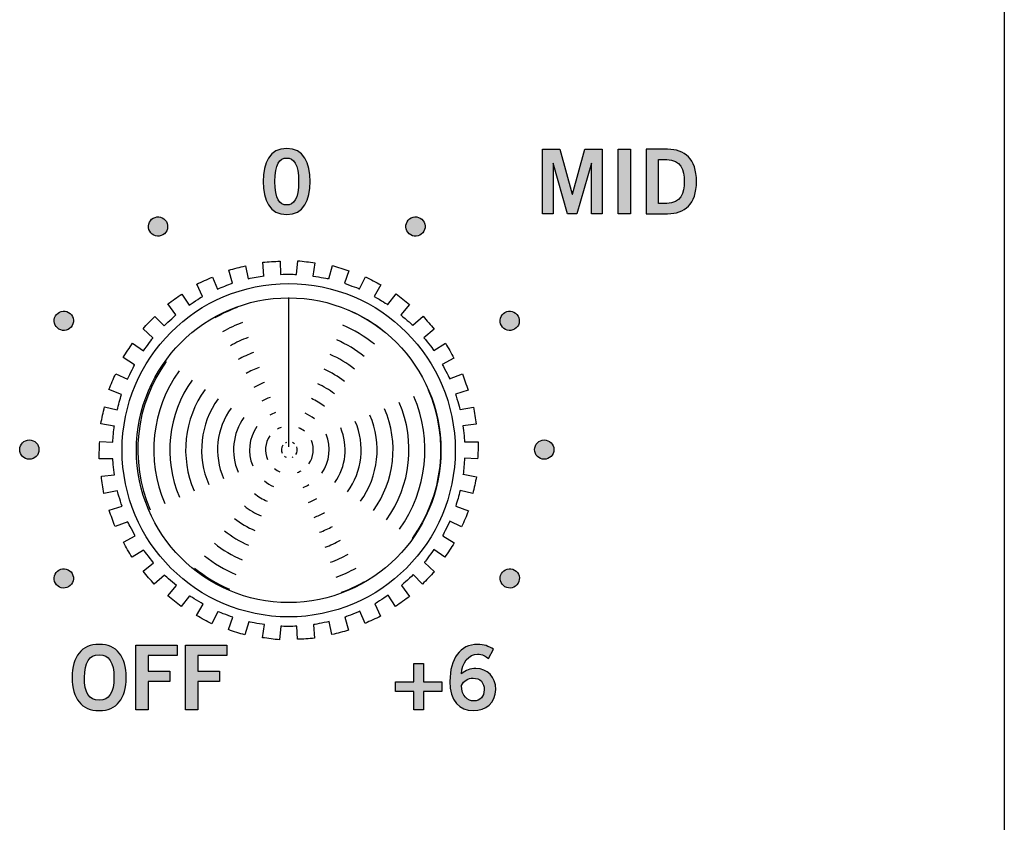
# Model space of a CAD drawing. Extents: x 0 to 19, y 0 to 5.2.
# Drawn here: x 11.2 to 12.8, y 2.6 to 3.9 of the extents above; entities that cross this region are included whole.
import ezdxf

# ---------------------------------------------------------------- set-up
doc = ezdxf.new("R2010")
doc.units = 0
doc.header["$MEASUREMENT"] = 0
for name, color, linetype in [('GRAY', 7, 'CONTINUOUS'), ('HARDWARE', 7, 'CONTINUOUS'), ('WHITE', 7, 'CONTINUOUS')]:
    doc.layers.add(name, color=color, linetype=linetype)

# ---------------------------------------------------------------- blocks, each defined once
blk = doc.blocks.new('BLOCK_35')
at = {"layer": 'WHITE'}
h = blk.add_hatch(color=7, dxfattribs=at)
h.dxf.hatch_style = 2
h.paths.add_polyline_path([(12.0548, 3.5927), (12.0548, 3.6929), (12.0817, 3.6929), (12.101, 3.6229), (12.1013, 3.6229), (12.1207, 3.6929), (12.1479, 3.6929), (12.1479, 3.5927), (12.1313, 3.5927), (12.1313, 3.6715), (12.131, 3.6715), (12.1085, 3.5927), (12.0939, 3.5927), (12.0717, 3.6715), (12.0714, 3.6715), (12.0714, 3.5927)])
h = blk.add_hatch(color=7, dxfattribs=at)
h.dxf.hatch_style = 2
h.paths.add_polyline_path([(12.1727, 3.5927), (12.1727, 3.6929), (12.1919, 3.6929), (12.1919, 3.5927)])
h = blk.add_hatch(color=7, dxfattribs=at)
h.dxf.hatch_style = 2
edge = h.paths.add_edge_path()
edge.add_spline(control_points=[(12.2163, 3.6929), (12.2163, 3.6929), (12.2495, 3.6929), (12.2495, 3.6929), (12.276, 3.6929), (12.2943, 3.6782), (12.2945, 3.6428), (12.2943, 3.6074), (12.276, 3.5927), (12.2495, 3.5927), (12.2495, 3.5927), (12.2163, 3.5927), (12.2163, 3.5927), (12.2163, 3.5927), (12.2163, 3.6929), (12.2163, 3.6929)], knot_values=[0, 0, 0, 0, 1, 1, 1, 2, 2, 2, 3, 3, 3, 4, 4, 4, 5, 5, 5, 5], degree=3, periodic=1)
edge = h.paths.add_edge_path()
edge.add_spline(control_points=[(12.2355, 3.6088), (12.2355, 3.6088), (12.2482, 3.6088), (12.2482, 3.6088), (12.2702, 3.6088), (12.2753, 3.6249), (12.2753, 3.6428), (12.2753, 3.6607), (12.2702, 3.6768), (12.2482, 3.6768), (12.2482, 3.6768), (12.2355, 3.6768), (12.2355, 3.6768), (12.2355, 3.6768), (12.2355, 3.6088), (12.2355, 3.6088)], knot_values=[0, 0, 0, 0, 1, 1, 1, 2, 2, 2, 3, 3, 3, 4, 4, 4, 5, 5, 5, 5], degree=3, periodic=1)
for points in [[(12.0548, 3.5927), (12.0548, 3.6929), (12.0817, 3.6929), (12.101, 3.6229), (12.1013, 3.6229), (12.1207, 3.6929), (12.1479, 3.6929), (12.1479, 3.5927), (12.1313, 3.5927), (12.1313, 3.6715), (12.131, 3.6715), (12.1085, 3.5927), (12.0939, 3.5927), (12.0717, 3.6715), (12.0714, 3.6715), (12.0714, 3.5927), (12.0548, 3.5927)], [(12.1727, 3.5927), (12.1727, 3.6929), (12.1919, 3.6929), (12.1919, 3.5927), (12.1727, 3.5927)]]:
    blk.add_lwpolyline(points, dxfattribs=at)
for points in [[(12.2163, 3.6929), (12.2163, 3.6929), (12.2495, 3.6929), (12.2495, 3.6929), (12.276, 3.6929), (12.2943, 3.6782), (12.2945, 3.6428), (12.2943, 3.6074), (12.276, 3.5927), (12.2495, 3.5927), (12.2495, 3.5927), (12.2163, 3.5927), (12.2163, 3.5927), (12.2163, 3.5927), (12.2163, 3.6929), (12.2163, 3.6929)], [(12.2355, 3.6088), (12.2355, 3.6088), (12.2482, 3.6088), (12.2482, 3.6088), (12.2702, 3.6088), (12.2753, 3.6249), (12.2753, 3.6428), (12.2753, 3.6607), (12.2702, 3.6768), (12.2482, 3.6768), (12.2482, 3.6768), (12.2355, 3.6768), (12.2355, 3.6768), (12.2355, 3.6768), (12.2355, 3.6088), (12.2355, 3.6088)]]:
    blk.add_open_spline(points, degree=3, knots=[0, 0, 0, 0, 1, 1, 1, 2, 2, 2, 3, 3, 3, 4, 4, 4, 5, 5, 5, 5], dxfattribs=at)
blk = doc.blocks.new('BLOCK_88')
at = {"layer": 'WHITE'}
h = blk.add_hatch(color=7, dxfattribs=at)
h.dxf.hatch_style = 2
edge = h.paths.add_edge_path()
edge.add_spline(control_points=[(11.9708, 2.9012), (11.9666, 2.9048), (11.9611, 2.9082), (11.9539, 2.9082), (11.9403, 2.9082), (11.9291, 2.8946), (11.9289, 2.8776), (11.9354, 2.8833), (11.9422, 2.8857), (11.9514, 2.8857), (11.969, 2.8857), (11.982, 2.8724), (11.9822, 2.8532), (11.982, 2.8322), (11.9669, 2.8202), (11.9468, 2.8202), (11.9258, 2.8202), (11.9108, 2.8352), (11.9108, 2.8657), (11.9108, 2.9007), (11.9267, 2.9232), (11.9539, 2.9232), (11.9636, 2.9232), (11.9711, 2.9204), (11.9787, 2.9157), (11.9787, 2.9157), (11.9708, 2.9012), (11.9708, 2.9012)], knot_values=[0, 0, 0, 0, 1, 1, 1, 2, 2, 2, 3, 3, 3, 4, 4, 4, 5, 5, 5, 6, 6, 6, 7, 7, 7, 8, 8, 8, 9, 9, 9, 9], degree=3, periodic=1)
edge = h.paths.add_edge_path()
edge.add_spline(control_points=[(11.9469, 2.8707), (11.9389, 2.8707), (11.9328, 2.8668), (11.9289, 2.8593), (11.9289, 2.8424), (11.9385, 2.8352), (11.9482, 2.8352), (11.9578, 2.8352), (11.9643, 2.8421), (11.9641, 2.8525), (11.9643, 2.8636), (11.9582, 2.8707), (11.9469, 2.8707)], knot_values=[0, 0, 0, 0, 1, 1, 1, 2, 2, 2, 3, 3, 3, 4, 4, 4, 4], degree=3, periodic=1)
h = blk.add_hatch(color=7, dxfattribs=at)
h.dxf.hatch_style = 2
h.paths.add_polyline_path([(11.8984, 2.8651), (11.8984, 2.8501), (11.8698, 2.8501), (11.8698, 2.8215), (11.8548, 2.8215), (11.8548, 2.8501), (11.8262, 2.8501), (11.8262, 2.8651), (11.8548, 2.8651), (11.8548, 2.8937), (11.8698, 2.8937), (11.8698, 2.8651)])
blk.add_lwpolyline([(11.8984, 2.8651), (11.8984, 2.8501), (11.8698, 2.8501), (11.8698, 2.8215), (11.8548, 2.8215), (11.8548, 2.8501), (11.8262, 2.8501), (11.8262, 2.8651), (11.8548, 2.8651), (11.8548, 2.8937), (11.8698, 2.8937), (11.8698, 2.8651), (11.8984, 2.8651)], dxfattribs=at)
for points, knots in [([(11.9708, 2.9012), (11.9666, 2.9048), (11.9611, 2.9082), (11.9539, 2.9082), (11.9403, 2.9082), (11.9291, 2.8946), (11.9289, 2.8776), (11.9354, 2.8833), (11.9422, 2.8857), (11.9514, 2.8857), (11.969, 2.8857), (11.982, 2.8724), (11.9822, 2.8532), (11.982, 2.8322), (11.9669, 2.8202), (11.9468, 2.8202), (11.9258, 2.8202), (11.9108, 2.8352), (11.9108, 2.8657), (11.9108, 2.9007), (11.9267, 2.9232), (11.9539, 2.9232), (11.9636, 2.9232), (11.9711, 2.9204), (11.9787, 2.9157), (11.9787, 2.9157), (11.9708, 2.9012), (11.9708, 2.9012)], [0, 0, 0, 0, 1, 1, 1, 2, 2, 2, 3, 3, 3, 4, 4, 4, 5, 5, 5, 6, 6, 6, 7, 7, 7, 8, 8, 8, 9, 9, 9, 9]), ([(11.9469, 2.8707), (11.9389, 2.8707), (11.9328, 2.8668), (11.9289, 2.8593), (11.9289, 2.8424), (11.9385, 2.8352), (11.9482, 2.8352), (11.9578, 2.8352), (11.9643, 2.8421), (11.9641, 2.8525), (11.9643, 2.8636), (11.9582, 2.8707), (11.9469, 2.8707)], [0, 0, 0, 0, 1, 1, 1, 2, 2, 2, 3, 3, 3, 4, 4, 4, 4])]:
    blk.add_open_spline(points, degree=3, knots=knots, dxfattribs=at)
blk = doc.blocks.new('BLOCK_89')
at = {"layer": 'WHITE'}
h = blk.add_hatch(color=7, dxfattribs=at)
h.dxf.hatch_style = 2
edge = h.paths.add_edge_path()
edge.add_spline(control_points=[(11.3652, 2.8202), (11.3379, 2.8202), (11.3232, 2.8389), (11.3232, 2.8717), (11.3232, 2.9044), (11.3379, 2.9232), (11.3652, 2.9232), (11.3926, 2.9232), (11.4073, 2.9044), (11.4073, 2.8717), (11.4073, 2.8389), (11.3926, 2.8202), (11.3652, 2.8202)], knot_values=[0, 0, 0, 0, 1, 1, 1, 2, 2, 2, 3, 3, 3, 4, 4, 4, 4], degree=3, periodic=1)
edge = h.paths.add_edge_path()
edge.add_spline(control_points=[(11.3652, 2.9071), (11.3496, 2.9071), (11.3423, 2.8951), (11.3423, 2.8717), (11.3421, 2.8482), (11.3494, 2.8363), (11.3652, 2.8363), (11.3809, 2.8363), (11.3881, 2.8482), (11.3881, 2.8717), (11.3881, 2.8951), (11.3809, 2.9071), (11.3652, 2.9071)], knot_values=[0, 0, 0, 0, 1, 1, 1, 2, 2, 2, 3, 3, 3, 4, 4, 4, 4], degree=3, periodic=1)
h = blk.add_hatch(color=7, dxfattribs=at)
h.dxf.hatch_style = 2
h.paths.add_polyline_path([(11.4225, 2.8215), (11.4225, 2.9218), (11.4863, 2.9218), (11.4863, 2.9057), (11.4416, 2.9057), (11.4416, 2.8818), (11.4751, 2.8818), (11.4751, 2.8657), (11.4416, 2.8657), (11.4416, 2.8215)])
h = blk.add_hatch(color=7, dxfattribs=at)
h.dxf.hatch_style = 2
h.paths.add_polyline_path([(11.4997, 2.8215), (11.4997, 2.9218), (11.5636, 2.9218), (11.5636, 2.9057), (11.5189, 2.9057), (11.5189, 2.8818), (11.5523, 2.8818), (11.5523, 2.8657), (11.5189, 2.8657), (11.5189, 2.8215)])
for points in [[(11.4225, 2.8215), (11.4225, 2.9218), (11.4863, 2.9218), (11.4863, 2.9057), (11.4416, 2.9057), (11.4416, 2.8818), (11.4751, 2.8818), (11.4751, 2.8657), (11.4416, 2.8657), (11.4416, 2.8215), (11.4225, 2.8215)], [(11.4997, 2.8215), (11.4997, 2.9218), (11.5636, 2.9218), (11.5636, 2.9057), (11.5189, 2.9057), (11.5189, 2.8818), (11.5523, 2.8818), (11.5523, 2.8657), (11.5189, 2.8657), (11.5189, 2.8215), (11.4997, 2.8215)]]:
    blk.add_lwpolyline(points, dxfattribs=at)
for points in [[(11.3652, 2.8202), (11.3379, 2.8202), (11.3232, 2.8389), (11.3232, 2.8717), (11.3232, 2.9044), (11.3379, 2.9232), (11.3652, 2.9232), (11.3926, 2.9232), (11.4073, 2.9044), (11.4073, 2.8717), (11.4073, 2.8389), (11.3926, 2.8202), (11.3652, 2.8202)], [(11.3652, 2.9071), (11.3496, 2.9071), (11.3423, 2.8951), (11.3423, 2.8717), (11.3421, 2.8482), (11.3494, 2.8363), (11.3652, 2.8363), (11.3809, 2.8363), (11.3881, 2.8482), (11.3881, 2.8717), (11.3881, 2.8951), (11.3809, 2.9071), (11.3652, 2.9071)]]:
    blk.add_open_spline(points, degree=3, knots=[0, 0, 0, 0, 1, 1, 1, 2, 2, 2, 3, 3, 3, 4, 4, 4, 4], dxfattribs=at)
blk = doc.blocks.new('BLOCK_90')
at = {"layer": 'WHITE'}
h = blk.add_hatch(color=7, dxfattribs=at)
h.dxf.hatch_style = 2
edge = h.paths.add_edge_path()
edge.add_spline(control_points=[(11.6569, 3.6943), (11.6835, 3.6943), (11.6935, 3.6715), (11.6935, 3.6428), (11.6935, 3.6141), (11.6835, 3.5913), (11.6569, 3.5913), (11.6304, 3.5913), (11.6204, 3.6141), (11.6204, 3.6428), (11.6204, 3.6715), (11.6304, 3.6943), (11.6569, 3.6943)], knot_values=[0, 0, 0, 0, 1, 1, 1, 2, 2, 2, 3, 3, 3, 4, 4, 4, 4], degree=3, periodic=1)
edge = h.paths.add_edge_path()
edge.add_spline(control_points=[(11.6569, 3.6063), (11.6679, 3.6063), (11.6754, 3.6154), (11.6754, 3.6428), (11.6754, 3.6701), (11.6679, 3.6793), (11.6569, 3.6793), (11.646, 3.6793), (11.6385, 3.6701), (11.6385, 3.6428), (11.6385, 3.6154), (11.646, 3.6063), (11.6569, 3.6063)], knot_values=[0, 0, 0, 0, 1, 1, 1, 2, 2, 2, 3, 3, 3, 4, 4, 4, 4], degree=3, periodic=1)
for points in [[(11.6569, 3.6943), (11.6835, 3.6943), (11.6935, 3.6715), (11.6935, 3.6428), (11.6935, 3.6141), (11.6835, 3.5913), (11.6569, 3.5913), (11.6304, 3.5913), (11.6204, 3.6141), (11.6204, 3.6428), (11.6204, 3.6715), (11.6304, 3.6943), (11.6569, 3.6943)], [(11.6569, 3.6063), (11.6679, 3.6063), (11.6754, 3.6154), (11.6754, 3.6428), (11.6754, 3.6701), (11.6679, 3.6793), (11.6569, 3.6793), (11.646, 3.6793), (11.6385, 3.6701), (11.6385, 3.6428), (11.6385, 3.6154), (11.646, 3.6063), (11.6569, 3.6063)]]:
    blk.add_open_spline(points, degree=3, knots=[0, 0, 0, 0, 1, 1, 1, 2, 2, 2, 3, 3, 3, 4, 4, 4, 4], dxfattribs=at)
blk = doc.blocks.new('BLOCK_351')
at = {"layer": 'GRAY'}
h = blk.add_hatch(color=7, dxfattribs=at)
h.dxf.hatch_style = 2
edge = h.paths.add_edge_path()
edge.add_spline(control_points=[(11.4493, 3.5858), (11.4421, 3.5817), (11.4397, 3.5725), (11.4438, 3.5654), (11.4479, 3.5582), (11.4571, 3.5557), (11.4643, 3.5599), (11.4715, 3.564), (11.4739, 3.5732), (11.4698, 3.5804), (11.4657, 3.5875), (11.4565, 3.59), (11.4493, 3.5858)], knot_values=[0, 0, 0, 0, 1, 1, 1, 2, 2, 2, 3, 3, 3, 4, 4, 4, 4], degree=3, periodic=1)
blk.add_open_spline([(11.4493, 3.5858), (11.4421, 3.5817), (11.4397, 3.5725), (11.4438, 3.5654), (11.4479, 3.5582), (11.4571, 3.5557), (11.4643, 3.5599), (11.4715, 3.564), (11.4739, 3.5732), (11.4698, 3.5804), (11.4657, 3.5875), (11.4565, 3.59), (11.4493, 3.5858)], degree=3, knots=[0, 0, 0, 0, 1, 1, 1, 2, 2, 2, 3, 3, 3, 4, 4, 4, 4], dxfattribs=at)
blk = doc.blocks.new('BLOCK_350')
at = {"layer": 'GRAY'}
blk.add_blockref('BLOCK_351', (0, 0), dxfattribs=at)
blk = doc.blocks.new('BLOCK_353')
at = {"layer": 'GRAY'}
h = blk.add_hatch(color=7, dxfattribs=at)
h.dxf.hatch_style = 2
edge = h.paths.add_edge_path()
edge.add_spline(control_points=[(11.2972, 3.4338), (11.2931, 3.4266), (11.2955, 3.4174), (11.3027, 3.4133), (11.3099, 3.4091), (11.3191, 3.4116), (11.3232, 3.4188), (11.3273, 3.4259), (11.3249, 3.4351), (11.3177, 3.4392), (11.3105, 3.4434), (11.3014, 3.4409), (11.2972, 3.4338)], knot_values=[0, 0, 0, 0, 1, 1, 1, 2, 2, 2, 3, 3, 3, 4, 4, 4, 4], degree=3, periodic=1)
blk.add_open_spline([(11.2972, 3.4338), (11.2931, 3.4266), (11.2955, 3.4174), (11.3027, 3.4133), (11.3099, 3.4091), (11.3191, 3.4116), (11.3232, 3.4188), (11.3273, 3.4259), (11.3249, 3.4351), (11.3177, 3.4392), (11.3105, 3.4434), (11.3014, 3.4409), (11.2972, 3.4338)], degree=3, knots=[0, 0, 0, 0, 1, 1, 1, 2, 2, 2, 3, 3, 3, 4, 4, 4, 4], dxfattribs=at)
blk = doc.blocks.new('BLOCK_352')
at = {"layer": 'GRAY'}
blk.add_blockref('BLOCK_353', (0, 0), dxfattribs=at)
blk = doc.blocks.new('BLOCK_355')
at = {"layer": 'GRAY'}
h = blk.add_hatch(color=7, dxfattribs=at)
h.dxf.hatch_style = 2
edge = h.paths.add_edge_path()
edge.add_spline(control_points=[(11.2416, 3.226), (11.2416, 3.2177), (11.2483, 3.211), (11.2566, 3.211), (11.2648, 3.211), (11.2716, 3.2177), (11.2716, 3.226), (11.2716, 3.2343), (11.2648, 3.241), (11.2565, 3.241), (11.2483, 3.241), (11.2416, 3.2343), (11.2416, 3.226)], knot_values=[0, 0, 0, 0, 1, 1, 1, 2, 2, 2, 3, 3, 3, 4, 4, 4, 4], degree=3, periodic=1)
blk.add_open_spline([(11.2416, 3.226), (11.2416, 3.2177), (11.2483, 3.211), (11.2566, 3.211), (11.2648, 3.211), (11.2716, 3.2177), (11.2716, 3.226), (11.2716, 3.2343), (11.2648, 3.241), (11.2565, 3.241), (11.2483, 3.241), (11.2416, 3.2343), (11.2416, 3.226)], degree=3, knots=[0, 0, 0, 0, 1, 1, 1, 2, 2, 2, 3, 3, 3, 4, 4, 4, 4], dxfattribs=at)
blk = doc.blocks.new('BLOCK_354')
at = {"layer": 'GRAY'}
blk.add_blockref('BLOCK_355', (0, 0), dxfattribs=at)
blk = doc.blocks.new('BLOCK_357')
at = {"layer": 'GRAY'}
h = blk.add_hatch(color=7, dxfattribs=at)
h.dxf.hatch_style = 2
edge = h.paths.add_edge_path()
edge.add_spline(control_points=[(11.2972, 3.0183), (11.3014, 3.0111), (11.3105, 3.0086), (11.3177, 3.0128), (11.3249, 3.0169), (11.3273, 3.0261), (11.3232, 3.0333), (11.3191, 3.0404), (11.3099, 3.0429), (11.3027, 3.0387), (11.2956, 3.0346), (11.2931, 3.0254), (11.2972, 3.0183)], knot_values=[0, 0, 0, 0, 1, 1, 1, 2, 2, 2, 3, 3, 3, 4, 4, 4, 4], degree=3, periodic=1)
blk.add_open_spline([(11.2972, 3.0183), (11.3014, 3.0111), (11.3105, 3.0086), (11.3177, 3.0128), (11.3249, 3.0169), (11.3273, 3.0261), (11.3232, 3.0333), (11.3191, 3.0404), (11.3099, 3.0429), (11.3027, 3.0387), (11.2956, 3.0346), (11.2931, 3.0254), (11.2972, 3.0183)], degree=3, knots=[0, 0, 0, 0, 1, 1, 1, 2, 2, 2, 3, 3, 3, 4, 4, 4, 4], dxfattribs=at)
blk = doc.blocks.new('BLOCK_356')
at = {"layer": 'GRAY'}
blk.add_blockref('BLOCK_357', (0, 0), dxfattribs=at)
blk = doc.blocks.new('BLOCK_359')
at = {"layer": 'GRAY'}
h = blk.add_hatch(color=7, dxfattribs=at)
h.dxf.hatch_style = 2
edge = h.paths.add_edge_path()
edge.add_spline(control_points=[(12.0169, 3.0182), (12.021, 3.0254), (12.0186, 3.0346), (12.0114, 3.0387), (12.0042, 3.0429), (11.995, 3.0404), (11.9909, 3.0332), (11.9868, 3.0261), (11.9893, 3.0169), (11.9964, 3.0128), (12.0036, 3.0086), (12.0128, 3.0111), (12.0169, 3.0182)], knot_values=[0, 0, 0, 0, 1, 1, 1, 2, 2, 2, 3, 3, 3, 4, 4, 4, 4], degree=3, periodic=1)
blk.add_open_spline([(12.0169, 3.0182), (12.021, 3.0254), (12.0186, 3.0346), (12.0114, 3.0387), (12.0042, 3.0429), (11.995, 3.0404), (11.9909, 3.0332), (11.9868, 3.0261), (11.9893, 3.0169), (11.9964, 3.0128), (12.0036, 3.0086), (12.0128, 3.0111), (12.0169, 3.0182)], degree=3, knots=[0, 0, 0, 0, 1, 1, 1, 2, 2, 2, 3, 3, 3, 4, 4, 4, 4], dxfattribs=at)
blk = doc.blocks.new('BLOCK_358')
at = {"layer": 'GRAY'}
blk.add_blockref('BLOCK_359', (0, 0), dxfattribs=at)
blk = doc.blocks.new('BLOCK_361')
at = {"layer": 'GRAY'}
h = blk.add_hatch(color=7, dxfattribs=at)
h.dxf.hatch_style = 2
edge = h.paths.add_edge_path()
edge.add_spline(control_points=[(12.0726, 3.226), (12.0725, 3.2343), (12.0658, 3.241), (12.0576, 3.241), (12.0493, 3.241), (12.0426, 3.2342), (12.0426, 3.226), (12.0426, 3.2177), (12.0493, 3.211), (12.0576, 3.211), (12.0658, 3.211), (12.0725, 3.2177), (12.0726, 3.226)], knot_values=[0, 0, 0, 0, 1, 1, 1, 2, 2, 2, 3, 3, 3, 4, 4, 4, 4], degree=3, periodic=1)
blk.add_open_spline([(12.0726, 3.226), (12.0725, 3.2343), (12.0658, 3.241), (12.0576, 3.241), (12.0493, 3.241), (12.0426, 3.2342), (12.0426, 3.226), (12.0426, 3.2177), (12.0493, 3.211), (12.0576, 3.211), (12.0658, 3.211), (12.0725, 3.2177), (12.0726, 3.226)], degree=3, knots=[0, 0, 0, 0, 1, 1, 1, 2, 2, 2, 3, 3, 3, 4, 4, 4, 4], dxfattribs=at)
blk = doc.blocks.new('BLOCK_360')
at = {"layer": 'GRAY'}
blk.add_blockref('BLOCK_361', (0, 0), dxfattribs=at)
blk = doc.blocks.new('BLOCK_363')
at = {"layer": 'GRAY'}
h = blk.add_hatch(color=7, dxfattribs=at)
h.dxf.hatch_style = 2
edge = h.paths.add_edge_path()
edge.add_spline(control_points=[(12.0169, 3.4337), (12.0128, 3.4409), (12.0036, 3.4434), (11.9964, 3.4392), (11.9893, 3.4351), (11.9868, 3.4259), (11.9909, 3.4187), (11.995, 3.4116), (12.0043, 3.4091), (12.0114, 3.4133), (12.0185, 3.4174), (12.021, 3.4266), (12.0169, 3.4337)], knot_values=[0, 0, 0, 0, 1, 1, 1, 2, 2, 2, 3, 3, 3, 4, 4, 4, 4], degree=3, periodic=1)
blk.add_open_spline([(12.0169, 3.4337), (12.0128, 3.4409), (12.0036, 3.4434), (11.9964, 3.4392), (11.9893, 3.4351), (11.9868, 3.4259), (11.9909, 3.4187), (11.995, 3.4116), (12.0043, 3.4091), (12.0114, 3.4133), (12.0185, 3.4174), (12.021, 3.4266), (12.0169, 3.4337)], degree=3, knots=[0, 0, 0, 0, 1, 1, 1, 2, 2, 2, 3, 3, 3, 4, 4, 4, 4], dxfattribs=at)
blk = doc.blocks.new('BLOCK_362')
at = {"layer": 'GRAY'}
blk.add_blockref('BLOCK_363', (0, 0), dxfattribs=at)
blk = doc.blocks.new('BLOCK_365')
at = {"layer": 'GRAY'}
h = blk.add_hatch(color=7, dxfattribs=at)
h.dxf.hatch_style = 2
edge = h.paths.add_edge_path()
edge.add_spline(control_points=[(11.8648, 3.5858), (11.8577, 3.5899), (11.8484, 3.5875), (11.8443, 3.5803), (11.8402, 3.5732), (11.8427, 3.564), (11.8498, 3.5598), (11.857, 3.5557), (11.8662, 3.5582), (11.8703, 3.5654), (11.8744, 3.5725), (11.872, 3.5817), (11.8648, 3.5858)], knot_values=[0, 0, 0, 0, 1, 1, 1, 2, 2, 2, 3, 3, 3, 4, 4, 4, 4], degree=3, periodic=1)
blk.add_open_spline([(11.8648, 3.5858), (11.8577, 3.5899), (11.8484, 3.5875), (11.8443, 3.5803), (11.8402, 3.5732), (11.8427, 3.564), (11.8498, 3.5598), (11.857, 3.5557), (11.8662, 3.5582), (11.8703, 3.5654), (11.8744, 3.5725), (11.872, 3.5817), (11.8648, 3.5858)], degree=3, knots=[0, 0, 0, 0, 1, 1, 1, 2, 2, 2, 3, 3, 3, 4, 4, 4, 4], dxfattribs=at)
blk = doc.blocks.new('BLOCK_364')
at = {"layer": 'GRAY'}
blk.add_blockref('BLOCK_365', (0, 0), dxfattribs=at)
blk = doc.blocks.new('BLOCK_446')
at = {"layer": 'HARDWARE'}
blk.add_lwpolyline([(11.66, 3.4624), (11.66, 3.2304)], dxfattribs=at)
for points, knots in [([(11.6198, 3.5173), (11.6198, 3.5173), (11.6216, 3.4963), (11.6216, 3.4963), (11.6216, 3.4963), (11.6219, 3.4963), (11.6219, 3.4963), (11.6135, 3.4951), (11.6053, 3.4936), (11.5971, 3.4917), (11.5971, 3.4917), (11.5927, 3.5115), (11.5927, 3.5115), (11.584, 3.5096), (11.5754, 3.5074), (11.5668, 3.505), (11.5668, 3.505), (11.5724, 3.4846), (11.5724, 3.4846), (11.5724, 3.4846), (11.5727, 3.4847), (11.5727, 3.4847), (11.5647, 3.482), (11.5569, 3.4788), (11.5493, 3.4755), (11.5493, 3.4755), (11.5413, 3.4942), (11.5413, 3.4942), (11.533, 3.4907), (11.5249, 3.487), (11.5169, 3.4831), (11.5169, 3.4831), (11.5262, 3.4641), (11.5262, 3.4641), (11.5262, 3.4641), (11.5127, 3.4558), (11.5052, 3.4507), (11.5052, 3.4507), (11.4938, 3.4678), (11.4938, 3.4678), (11.4864, 3.4629), (11.4791, 3.4577), (11.472, 3.4524), (11.472, 3.4524), (11.4846, 3.4355), (11.4846, 3.4355), (11.4846, 3.4355), (11.4731, 3.4252), (11.4664, 3.4185), (11.4664, 3.4185), (11.452, 3.4331), (11.452, 3.4331), (11.4456, 3.4269), (11.4394, 3.4205), (11.4334, 3.414), (11.4334, 3.414), (11.4489, 3.3996), (11.4489, 3.3996), (11.4489, 3.3996), (11.4395, 3.3873), (11.4342, 3.3795), (11.4342, 3.3795), (11.4173, 3.3914), (11.4173, 3.3914), (11.4122, 3.3841), (11.4073, 3.3766), (11.4025, 3.3691), (11.4025, 3.3691), (11.4204, 3.3579), (11.4204, 3.3579), (11.4204, 3.3579), (11.4133, 3.3438), (11.4095, 3.3355), (11.4095, 3.3355), (11.3909, 3.344), (11.3909, 3.344), (11.3872, 3.3358), (11.3837, 3.3276), (11.3804, 3.3193), (11.3804, 3.3193), (11.4001, 3.3116), (11.4001, 3.3116), (11.4001, 3.3116), (11.4001, 3.3117), (11.4001, 3.3117), (11.3975, 3.3038), (11.3953, 3.2957), (11.3933, 3.2876), (11.3933, 3.2876), (11.3736, 3.2925), (11.3736, 3.2925), (11.3714, 3.2838), (11.3695, 3.2751), (11.3679, 3.2663), (11.3679, 3.2663), (11.3886, 3.2623), (11.3886, 3.2623), (11.3886, 3.2623), (11.3887, 3.2627), (11.3887, 3.2627), (11.3876, 3.2545), (11.3869, 3.246), (11.3864, 3.2375), (11.3864, 3.2375), (11.3661, 3.2387), (11.3661, 3.2387), (11.3656, 3.2298), (11.3653, 3.2209), (11.3652, 3.2119), (11.3652, 3.2119), (11.3864, 3.2118), (11.3864, 3.2118), (11.3864, 3.2118), (11.3876, 3.196), (11.3889, 3.187), (11.3889, 3.187), (11.3686, 3.1845), (11.3686, 3.1845), (11.3697, 3.1756), (11.3711, 3.1668), (11.3727, 3.158), (11.3727, 3.158), (11.3934, 3.1618), (11.3934, 3.1618), (11.3934, 3.1618), (11.3977, 3.1475), (11.4008, 3.138), (11.4008, 3.138), (11.381, 3.1316), (11.381, 3.1316), (11.3837, 3.1231), (11.3867, 3.1147), (11.3899, 3.1063), (11.3899, 3.1063), (11.4096, 3.1139), (11.4096, 3.1139), (11.4096, 3.1139), (11.4163, 3.1008), (11.4213, 3.0919), (11.4213, 3.0919), (11.4029, 3.0819), (11.4029, 3.0819), (11.4072, 3.0741), (11.4116, 3.0663), (11.4163, 3.0587), (11.4163, 3.0587), (11.4343, 3.0698), (11.4343, 3.0698), (11.4343, 3.0698), (11.4427, 3.0588), (11.4498, 3.0502), (11.4498, 3.0502), (11.4336, 3.0371), (11.4336, 3.0371), (11.4392, 3.0302), (11.445, 3.0234), (11.451, 3.0168), (11.451, 3.0168), (11.4667, 3.0309), (11.4667, 3.0309), (11.4667, 3.0309), (11.4774, 3.0214), (11.4855, 3.0146), (11.4855, 3.0146), (11.472, 2.9987), (11.472, 2.9987), (11.4788, 2.9929), (11.4858, 2.9873), (11.4928, 2.9819), (11.4928, 2.9819), (11.5056, 2.9987), (11.5056, 2.9987), (11.5056, 2.9987), (11.5188, 2.9905), (11.527, 2.9859), (11.527, 2.9859), (11.5167, 2.968), (11.5167, 2.968), (11.5245, 2.9636), (11.5324, 2.9594), (11.5404, 2.9553), (11.5404, 2.9553), (11.5499, 2.9742), (11.5499, 2.9742), (11.5499, 2.9742), (11.5645, 2.9683), (11.5732, 2.9654), (11.5732, 2.9654), (11.5664, 2.9461), (11.5664, 2.9461), (11.5749, 2.9431), (11.5834, 2.9404), (11.592, 2.9379), (11.592, 2.9379), (11.5979, 2.9582), (11.5979, 2.9582), (11.5979, 2.9582), (11.6126, 2.9553), (11.6224, 2.9539), (11.6224, 2.9539), (11.6193, 2.9336), (11.6193, 2.9336), (11.6281, 2.9323), (11.637, 2.9312), (11.6459, 2.9303), (11.6459, 2.9303), (11.6479, 2.9514), (11.6479, 2.9514), (11.6479, 2.9514), (11.6557, 2.951), (11.66, 2.951), (11.6643, 2.951), (11.6686, 2.9514), (11.6729, 2.9516), (11.6729, 2.9516), (11.6735, 2.9311), (11.6735, 2.9311), (11.6825, 2.9314), (11.6914, 2.932), (11.7003, 2.9327), (11.7003, 2.9327), (11.6984, 2.9538), (11.6984, 2.9538), (11.6984, 2.9538), (11.7141, 2.9566), (11.7229, 2.9586), (11.7229, 2.9586), (11.7273, 2.9386), (11.7273, 2.9386), (11.736, 2.9405), (11.7447, 2.9427), (11.7533, 2.9451), (11.7533, 2.9451), (11.7476, 2.9655), (11.7476, 2.9655), (11.7476, 2.9655), (11.7626, 2.9712), (11.7707, 2.9748), (11.7707, 2.9748), (11.7788, 2.9559), (11.7788, 2.9559), (11.787, 2.9594), (11.7951, 2.9631), (11.8031, 2.967), (11.8031, 2.967), (11.7938, 2.986), (11.7938, 2.986), (11.7938, 2.986), (11.8069, 2.9941), (11.8148, 2.9995), (11.8148, 2.9995), (11.8263, 2.9822), (11.8263, 2.9822), (11.8337, 2.9872), (11.841, 2.9924), (11.8481, 2.9977), (11.8481, 2.9977), (11.8355, 3.0147), (11.8355, 3.0147), (11.8355, 3.0147), (11.8466, 3.0246), (11.8537, 3.0317), (11.8537, 3.0317), (11.868, 3.0169), (11.868, 3.0169), (11.8744, 3.0232), (11.8806, 3.0296), (11.8867, 3.0361), (11.8867, 3.0361), (11.8711, 3.0505), (11.8711, 3.0505), (11.8711, 3.0505), (11.8802, 3.0625), (11.8858, 3.0706), (11.8858, 3.0706), (11.9027, 3.0587), (11.9027, 3.0587), (11.9079, 3.066), (11.9128, 3.0734), (11.9175, 3.081), (11.9175, 3.081), (11.8996, 3.0922), (11.8996, 3.0922), (11.8996, 3.0922), (11.9066, 3.106), (11.9105, 3.1146), (11.9105, 3.1146), (11.9291, 3.1061), (11.9291, 3.1061), (11.9329, 3.1142), (11.9364, 3.1225), (11.9396, 3.1308), (11.9396, 3.1308), (11.9198, 3.1381), (11.9198, 3.1381), (11.9225, 3.1461), (11.9247, 3.1542), (11.9267, 3.1625), (11.9267, 3.1625), (11.9465, 3.1576), (11.9465, 3.1576), (11.9486, 3.1663), (11.9505, 3.175), (11.9522, 3.1838), (11.9522, 3.1838), (11.9314, 3.1877), (11.9314, 3.1877), (11.9314, 3.1877), (11.9313, 3.1874), (11.9313, 3.1874), (11.9325, 3.1957), (11.9332, 3.2041), (11.9336, 3.2126), (11.9336, 3.2126), (11.954, 3.2114), (11.954, 3.2114), (11.9545, 3.2203), (11.9548, 3.2292), (11.9548, 3.2381), (11.9548, 3.2381), (11.9337, 3.2382), (11.9337, 3.2382), (11.9337, 3.2382), (11.9324, 3.2544), (11.9312, 3.2631), (11.9312, 3.2631), (11.9515, 3.2656), (11.9515, 3.2656), (11.9503, 3.2745), (11.949, 3.2833), (11.9474, 3.2921), (11.9474, 3.2921), (11.9266, 3.2883), (11.9266, 3.2883), (11.9266, 3.2883), (11.9223, 3.304), (11.9195, 3.3122), (11.9195, 3.3122), (11.939, 3.3185), (11.939, 3.3185), (11.9363, 3.327), (11.9333, 3.3354), (11.9302, 3.3437), (11.9302, 3.3437), (11.9104, 3.3362), (11.9104, 3.3362), (11.9104, 3.3362), (11.9035, 3.3502), (11.8989, 3.3583), (11.8989, 3.3583), (11.9171, 3.3682), (11.9171, 3.3682), (11.9129, 3.376), (11.9084, 3.3838), (11.9038, 3.3914), (11.9038, 3.3914), (11.8857, 3.3803), (11.8857, 3.3803), (11.8857, 3.3803), (11.8767, 3.3924), (11.8704, 3.4), (11.8704, 3.4), (11.8864, 3.413), (11.8864, 3.413), (11.8808, 3.4199), (11.875, 3.4267), (11.8691, 3.4333), (11.8691, 3.4333), (11.8534, 3.4192), (11.8534, 3.4192), (11.8534, 3.4192), (11.8436, 3.4277), (11.8344, 3.4353), (11.8344, 3.4353), (11.8481, 3.4514), (11.8481, 3.4514), (11.8413, 3.4572), (11.8343, 3.4628), (11.8272, 3.4682), (11.8272, 3.4682), (11.8144, 3.4514), (11.8144, 3.4514), (11.8144, 3.4514), (11.8032, 3.4582), (11.7929, 3.4641), (11.7929, 3.4641), (11.8033, 3.4821), (11.8033, 3.4821), (11.7955, 3.4865), (11.7877, 3.4907), (11.7797, 3.4948), (11.7797, 3.4948), (11.7702, 3.4759), (11.7702, 3.4759), (11.7702, 3.4759), (11.7565, 3.4812), (11.7468, 3.4845), (11.7468, 3.4845), (11.7536, 3.504), (11.7536, 3.504), (11.7452, 3.5069), (11.7367, 3.5097), (11.7281, 3.5122), (11.7281, 3.5122), (11.7281, 3.512), (11.7281, 3.512), (11.7281, 3.512), (11.7223, 3.4917), (11.7223, 3.4917), (11.7223, 3.4917), (11.7093, 3.494), (11.6976, 3.4958), (11.6976, 3.4958), (11.7008, 3.5163), (11.7008, 3.5163), (11.692, 3.5176), (11.6832, 3.5188), (11.6742, 3.5197), (11.6742, 3.5197), (11.6722, 3.4984), (11.6722, 3.4984), (11.6722, 3.4984), (11.6575, 3.4988), (11.6472, 3.4984), (11.6472, 3.4984), (11.6466, 3.5189), (11.6466, 3.5189), (11.6377, 3.5186), (11.6287, 3.5181), (11.6198, 3.5173)], [0, 0, 0, 0, 1, 1, 1, 2, 2, 2, 3, 3, 3, 4, 4, 4, 5, 5, 5, 6, 6, 6, 7, 7, 7, 8, 8, 8, 9, 9, 9, 10, 10, 10, 11, 11, 11, 12, 12, 12, 13, 13, 13, 14, 14, 14, 15, 15, 15, 16, 16, 16, 17, 17, 17, 18, 18, 18, 19, 19, 19, 20, 20, 20, 21, 21, 21, 22, 22, 22, 23, 23, 23, 24, 24, 24, 25, 25, 25, 26, 26, 26, 27, 27, 27, 28, 28, 28, 29, 29, 29, 30, 30, 30, 31, 31, 31, 32, 32, 32, 33, 33, 33, 34, 34, 34, 35, 35, 35, 36, 36, 36, 37, 37, 37, 38, 38, 38, 39, 39, 39, 40, 40, 40, 41, 41, 41, 42, 42, 42, 43, 43, 43, 44, 44, 44, 45, 45, 45, 46, 46, 46, 47, 47, 47, 48, 48, 48, 49, 49, 49, 50, 50, 50, 51, 51, 51, 52, 52, 52, 53, 53, 53, 54, 54, 54, 55, 55, 55, 56, 56, 56, 57, 57, 57, 58, 58, 58, 59, 59, 59, 60, 60, 60, 61, 61, 61, 62, 62, 62, 63, 63, 63, 64, 64, 64, 65, 65, 65, 66, 66, 66, 67, 67, 67, 68, 68, 68, 69, 69, 69, 70, 70, 70, 71, 71, 71, 72, 72, 72, 73, 73, 73, 74, 74, 74, 75, 75, 75, 76, 76, 76, 77, 77, 77, 78, 78, 78, 79, 79, 79, 80, 80, 80, 81, 81, 81, 82, 82, 82, 83, 83, 83, 84, 84, 84, 85, 85, 85, 86, 86, 86, 87, 87, 87, 88, 88, 88, 89, 89, 89, 90, 90, 90, 91, 91, 91, 92, 92, 92, 93, 93, 93, 94, 94, 94, 95, 95, 95, 96, 96, 96, 97, 97, 97, 98, 98, 98, 99, 99, 99, 100, 100, 100, 101, 101, 101, 102, 102, 102, 103, 103, 103, 104, 104, 104, 105, 105, 105, 106, 106, 106, 107, 107, 107, 108, 108, 108, 109, 109, 109, 110, 110, 110, 111, 111, 111, 112, 112, 112, 113, 113, 113, 114, 114, 114, 115, 115, 115, 116, 116, 116, 117, 117, 117, 118, 118, 118, 119, 119, 119, 120, 120, 120, 121, 121, 121, 122, 122, 122, 123, 123, 123, 124, 124, 124, 125, 125, 125, 126, 126, 126, 127, 127, 127, 128, 128, 128, 129, 129, 129, 130, 130, 130, 131, 131, 131, 132, 132, 132, 133, 133, 133, 134, 134, 134, 135, 135, 135, 136, 136, 136, 137, 137, 137, 138, 138, 138, 139, 139, 139, 140, 140, 140, 141, 141, 141, 142, 142, 142, 143, 143, 143, 143]), ([(11.9191, 3.225), (11.9191, 3.3682), (11.8031, 3.4842), (11.66, 3.4842), (11.5169, 3.4842), (11.4009, 3.3682), (11.4009, 3.225), (11.4009, 3.0819), (11.5169, 2.9659), (11.66, 2.9659), (11.8031, 2.9659), (11.9191, 3.0819), (11.9191, 3.225)], [0, 0, 0, 0, 1, 1, 1, 2, 2, 2, 3, 3, 3, 4, 4, 4, 4]), ([(11.8969, 3.225), (11.8969, 3.3559), (11.7909, 3.4619), (11.66, 3.4619), (11.5292, 3.4619), (11.4232, 3.3559), (11.4232, 3.225), (11.4232, 3.0942), (11.5292, 2.9882), (11.66, 2.9882), (11.7909, 2.9882), (11.8969, 3.0942), (11.8969, 3.225)], [0, 0, 0, 0, 1, 1, 1, 2, 2, 2, 3, 3, 3, 4, 4, 4, 4])]:
    blk.add_open_spline(points, degree=3, knots=knots, dxfattribs=at)
for points in [[(11.5797, 3.4468), (11.5677, 3.4424), (11.5561, 3.437), (11.545, 3.4307)], [(11.8088, 3.4092), (11.7922, 3.4226), (11.7738, 3.4337), (11.7543, 3.4421)], [(11.5883, 3.4235), (11.5776, 3.4196), (11.5672, 3.4148), (11.5572, 3.4091)], [(11.7933, 3.3899), (11.7784, 3.4019), (11.762, 3.4118), (11.7445, 3.4193)], [(11.5968, 3.4002), (11.5874, 3.3967), (11.5782, 3.3925), (11.5694, 3.3875)], [(11.7777, 3.3706), (11.7646, 3.3811), (11.7501, 3.3899), (11.7347, 3.3965)], [(11.6054, 3.3769), (11.5972, 3.3739), (11.5892, 3.3703), (11.5816, 3.3659)], [(11.7622, 3.3512), (11.7508, 3.3604), (11.7383, 3.3679), (11.7248, 3.3737)], [(11.4695, 3.363), (11.4213, 3.2958), (11.4118, 3.2083), (11.4446, 3.1323)], [(11.4897, 3.3485), (11.4465, 3.2884), (11.438, 3.2101), (11.4673, 3.1421)], [(11.6139, 3.3536), (11.607, 3.3511), (11.6003, 3.348), (11.5938, 3.3443)], [(11.7466, 3.3319), (11.737, 3.3396), (11.7264, 3.346), (11.715, 3.3509)], [(11.5098, 3.3341), (11.4718, 3.281), (11.4643, 3.2119), (11.4902, 3.1519)], [(11.6225, 3.3304), (11.6168, 3.3283), (11.6113, 3.3257), (11.606, 3.3227)], [(11.7311, 3.3126), (11.7232, 3.3189), (11.7145, 3.3241), (11.7052, 3.3281)], [(11.53, 3.3196), (11.497, 3.2736), (11.4905, 3.2137), (11.5129, 3.1617)], [(11.8323, 3.1024), (11.8755, 3.1625), (11.8841, 3.2408), (11.8549, 3.3088)], [(11.8525, 3.0879), (11.9008, 3.1551), (11.9103, 3.2426), (11.8777, 3.3186)], [(11.5502, 3.3051), (11.5222, 3.2662), (11.5168, 3.2155), (11.5357, 3.1715)], [(11.6311, 3.307), (11.6267, 3.3054), (11.6224, 3.3034), (11.6182, 3.3011)], [(11.7155, 3.2932), (11.7094, 3.2981), (11.7026, 3.3022), (11.6954, 3.3053)], [(11.8122, 3.1169), (11.8503, 3.1699), (11.8578, 3.239), (11.8321, 3.299)], [(11.5703, 3.2906), (11.5475, 3.2588), (11.543, 3.2173), (11.5585, 3.1813)], [(11.6396, 3.2838), (11.6364, 3.2826), (11.6334, 3.2812), (11.6305, 3.2795)], [(11.7, 3.2739), (11.6956, 3.2774), (11.6908, 3.2803), (11.6857, 3.2825)], [(11.7719, 3.1459), (11.7998, 3.1847), (11.8054, 3.2354), (11.7865, 3.2794)], [(11.792, 3.1314), (11.825, 3.1773), (11.8316, 3.2372), (11.8093, 3.2892)], [(11.5905, 3.2761), (11.5727, 3.2514), (11.5693, 3.2191), (11.5813, 3.1911)], [(11.7517, 3.1603), (11.7746, 3.1921), (11.7791, 3.2336), (11.7637, 3.2696)], [(11.6106, 3.2617), (11.5979, 3.244), (11.5955, 3.2209), (11.6041, 3.2009)], [(11.6482, 3.2605), (11.6463, 3.2598), (11.6445, 3.2589), (11.6427, 3.2579)], [(11.6845, 3.2545), (11.6818, 3.2566), (11.6789, 3.2584), (11.6758, 3.2597)], [(11.7114, 3.1893), (11.7241, 3.2069), (11.7266, 3.23), (11.7181, 3.25)], [(11.7316, 3.1748), (11.7493, 3.1995), (11.7529, 3.2318), (11.7409, 3.2597)], [(11.6308, 3.2472), (11.6232, 3.2366), (11.6217, 3.2227), (11.6269, 3.2107)], [(11.6509, 3.2327), (11.6484, 3.2291), (11.648, 3.2245), (11.6497, 3.2206)], [(11.6567, 3.2372), (11.6561, 3.2369), (11.6555, 3.2366), (11.6549, 3.2363)], [(11.6689, 3.2352), (11.668, 3.2359), (11.667, 3.2365), (11.666, 3.2369)], [(11.6912, 3.2038), (11.6989, 3.2143), (11.7004, 3.2282), (11.6953, 3.2401)], [(11.6711, 3.2182), (11.6736, 3.2217), (11.6742, 3.2264), (11.6725, 3.2303)], [(11.6533, 3.2158), (11.6542, 3.2151), (11.6552, 3.2146), (11.6562, 3.2141)], [(11.6653, 3.2139), (11.6659, 3.2141), (11.6665, 3.2144), (11.6671, 3.2147)], [(11.6378, 3.1965), (11.6404, 3.1944), (11.6433, 3.1926), (11.6464, 3.1913)], [(11.6739, 3.1906), (11.6758, 3.1913), (11.6776, 3.1921), (11.6793, 3.1931)], [(11.6223, 3.1772), (11.6266, 3.1737), (11.6314, 3.1708), (11.6366, 3.1686)], [(11.6824, 3.1673), (11.6856, 3.1685), (11.6886, 3.1699), (11.6915, 3.1715)], [(11.6067, 3.1578), (11.6128, 3.1529), (11.6196, 3.1488), (11.6268, 3.1458)], [(11.691, 3.144), (11.6954, 3.1456), (11.6997, 3.1476), (11.7038, 3.1499)], [(11.5911, 3.1384), (11.599, 3.1321), (11.6077, 3.1269), (11.617, 3.123)], [(11.6995, 3.1207), (11.7052, 3.1228), (11.7107, 3.1253), (11.716, 3.1283)], [(11.5756, 3.1191), (11.5852, 3.1114), (11.5959, 3.105), (11.6072, 3.1002)], [(11.5601, 3.0998), (11.5714, 3.0907), (11.584, 3.0831), (11.5974, 3.0774)], [(11.7081, 3.0974), (11.715, 3.1), (11.7217, 3.1031), (11.7282, 3.1067)], [(11.5445, 3.0804), (11.5576, 3.0699), (11.5721, 3.0612), (11.5876, 3.0546)], [(11.7167, 3.0741), (11.7248, 3.0771), (11.7328, 3.0808), (11.7404, 3.0851)], [(11.7252, 3.0508), (11.7347, 3.0543), (11.7438, 3.0586), (11.7526, 3.0635)], [(11.5289, 3.0611), (11.5438, 3.0492), (11.5602, 3.0393), (11.5777, 3.0318)], [(11.5134, 3.0418), (11.5301, 3.0284), (11.5484, 3.0174), (11.568, 3.009)], [(11.7338, 3.0275), (11.7445, 3.0315), (11.7549, 3.0363), (11.7648, 3.0419)], [(11.7423, 3.0042), (11.7543, 3.0087), (11.7659, 3.014), (11.777, 3.0203)]]:
    blk.add_open_spline(points, degree=3, dxfattribs=at)

msp = doc.modelspace()

# ---------------------------------------------------------------- linework, layer by layer
at = {"layer": 'GRAY'}
msp.add_lwpolyline([(12.7733, 4.965), (12.7733, 0.2599)], dxfattribs=at)

# ---------------------------------------------------------------- block references
for name in ['BLOCK_350', 'BLOCK_364', 'BLOCK_352', 'BLOCK_362', 'BLOCK_354', 'BLOCK_360', 'BLOCK_356', 'BLOCK_358']:
    msp.add_blockref(name, (0, 0), dxfattribs=at)
at = {"layer": 'HARDWARE'}
msp.add_blockref('BLOCK_446', (0, 0), dxfattribs=at)
at = {"layer": 'WHITE'}
for name in ['BLOCK_90', 'BLOCK_35', 'BLOCK_89', 'BLOCK_88']:
    msp.add_blockref(name, (0, 0), dxfattribs=at)

doc.saveas('drawing.dxf')
